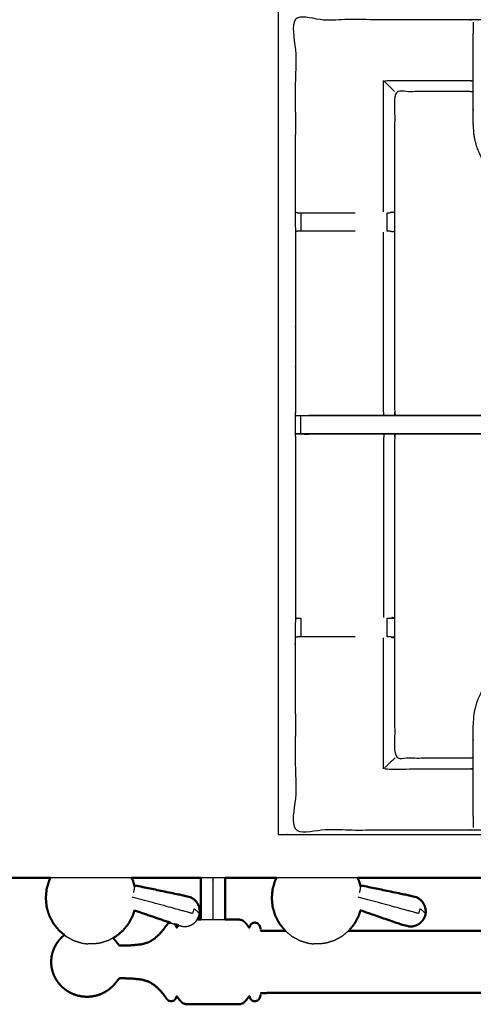
# Model space of a CAD drawing. Units: millimetres. Extents: x -3 to 195, y 0 to 189.
# Drawn here: x 56 to 71, y 123 to 157 of the extents above; entities that cross this region are included whole.
import ezdxf

# ---------------------------------------------------------------- set-up
doc = ezdxf.new("R2010")
doc.units = ezdxf.units.MM
doc.header["$MEASUREMENT"] = 0
doc.layers.add('PROIEZIONI 2D$Visible$Curves', color=7, linetype='Continuous', true_color=0x000000)
doc.layers.add('PROIEZIONI 2D$Visible$SceneSilhouetteCurves', color=7, linetype='Continuous', lineweight=50, true_color=0x000000)

msp = doc.modelspace()

# ---------------------------------------------------------------- linework, layer by layer
at = {"layer": 'PROIEZIONI 2D$Visible$Curves', "color": 18, "true_color": 0x000000}
for points, knots in [([(67.338, 187.22), (83.624, 187.22), (99.91, 187.22), (99.953, 187.213), (99.997, 187.207), (100.028, 187.188), (100.06, 187.17), (100.078, 187.138), (100.097, 187.107), (100.103, 187.063), (100.11, 187.02), (100.11, 157.258), (100.11, 127.497), (100.103, 127.453), (100.097, 127.409), (100.078, 127.378), (100.06, 127.347), (100.028, 127.328), (99.997, 127.309), (99.953, 127.303), (99.91, 127.297), (96.143, 127.297), (92.376, 127.297)], [16, 16, 16, 17, 17, 18, 18, 19, 19, 20, 20, 21, 21, 22, 22, 23, 23, 24, 24, 25, 25, 26, 26, 26.231289, 26.231289, 26.231289]), ([(6.824, 127.297), (3.512, 127.297), (0.2, 127.297), (0.156, 127.303), (0.113, 127.309), (0.081, 127.328), (0.05, 127.347), (0.031, 127.378), (0.013, 127.409), (0.006, 127.453), (0, 127.497), (0, 157.258), (0, 187.02), (0.006, 187.063), (0.013, 187.107), (0.031, 187.138), (0.05, 187.17), (0.081, 187.188), (0.113, 187.207), (0.156, 187.213), (0.2, 187.22), (16.931, 187.22), (33.663, 187.22), (35.468, 187.22), (37.273, 187.22), (50.079, 187.22), (62.886, 187.22), (65.112, 187.22), (67.338, 187.22)], [30.802045, 30.802045, 30.802045, 31, 31, 32, 32, 33, 33, 34, 34, 35, 35, 36, 36, 37, 37, 38, 38, 39, 39, 40, 40, 41, 41, 42, 42, 43, 43, 44, 44, 44]), ([(56.824, 127.297), (56.802, 127.254), (56.779, 127.212), (56.735, 127.062), (56.69, 126.913), (56.675, 126.758), (56.66, 126.602), (56.675, 126.447), (56.69, 126.292), (56.735, 126.142), (56.779, 125.993), (56.851, 125.855), (56.924, 125.718), (57.021, 125.597), (57.118, 125.476), (57.209, 125.4), (57.301, 125.323)], [4.690519, 4.690519, 4.690519, 5, 5, 6, 6, 7, 7, 8, 8, 9, 9, 10, 10, 11, 11, 11.772937, 11.772937, 11.772937]), ([(59.621, 127.297), (59.643, 127.254), (59.665, 127.212), (59.7, 127.096), (59.734, 126.981)], [4.690519, 4.690519, 4.690519, 5, 5, 5.77184, 5.77184, 5.77184]), ([(62.008, 127.297), (62.008, 127.266), (62.008, 127.235), (62.008, 126.84), (62.008, 126.445), (62.008, 126.22), (62.008, 125.995), (62.008, 125.926), (62.008, 125.857)], [-11.082131, -11.082131, -11.082131, -11, -11, -10, -10, -9, -9, -8.365473, -8.365473, -8.365473]), ([(62.856, 127.297), (62.856, 127.266), (62.856, 127.235), (62.856, 126.84), (62.856, 126.445), (62.856, 126.22), (62.856, 125.995), (62.856, 125.926), (62.856, 125.857)], [-11.082495, -11.082495, -11.082495, -11, -11, -10, -10, -9, -9, -8.365473, -8.365473, -8.365473]), ([(64.626, 127.297), (63.756, 127.297), (62.886, 127.297), (62.871, 127.297), (62.856, 127.297)], [27.6090493, 27.6090493, 27.6090493, 28, 28, 28.0011362, 28.0011362, 28.0011362]), ([(64.626, 127.297), (64.603, 127.254), (64.581, 127.212), (64.537, 127.062), (64.492, 126.913), (64.477, 126.758), (64.462, 126.602), (64.477, 126.447), (64.492, 126.292), (64.537, 126.142), (64.581, 125.993), (64.653, 125.855), (64.725, 125.718), (64.823, 125.597), (64.92, 125.476), (64.926, 125.471), (64.933, 125.465)], [4.690519, 4.690519, 4.690519, 5, 5, 6, 6, 7, 7, 8, 8, 9, 9, 10, 10, 11, 11, 11.055372, 11.055372, 11.055372]), ([(67.423, 127.297), (67.445, 127.254), (67.467, 127.212), (67.502, 127.096), (67.536, 126.981)], [4.690519, 4.690519, 4.690519, 5, 5, 5.77184, 5.77184, 5.77184]), ([(61.976, 126.105), (61.974, 126.156), (61.972, 126.207), (61.96, 126.258), (61.948, 126.309), (61.926, 126.357), (61.904, 126.404), (61.874, 126.447), (61.843, 126.489), (61.804, 126.525), (61.766, 126.561), (61.721, 126.589), (61.676, 126.617), (61.519, 126.658), (61.361, 126.699), (60.555, 126.866), (59.748, 127.032)], [-3, -3, -3, -2, -2, -1, -1, 0, 0, 1, 1, 2, 2, 3, 3, 4, 4, 5, 5, 5]), ([(69.778, 126.105), (69.776, 126.156), (69.774, 126.207), (69.762, 126.258), (69.75, 126.309), (69.728, 126.357), (69.706, 126.404), (69.675, 126.447), (69.645, 126.489), (69.606, 126.525), (69.567, 126.561), (69.523, 126.589), (69.478, 126.617), (69.32, 126.658), (69.163, 126.699), (68.357, 126.866), (67.55, 127.032)], [-3, -3, -3, -2, -2, -1, -1, 0, 0, 1, 1, 2, 2, 3, 3, 4, 4, 5, 5, 5]), ([(59.719, 126.172), (59.692, 126.082), (59.665, 125.993), (59.593, 125.855), (59.521, 125.718), (59.424, 125.597), (59.327, 125.476), (59.208, 125.377), (59.09, 125.278), (59.035, 125.248), (58.981, 125.219)], [8.401054, 8.401054, 8.401054, 9, 9, 10, 10, 11, 11, 12, 12, 12.40567, 12.40567, 12.40567]), ([(67.521, 126.172), (67.494, 126.082), (67.467, 125.993), (67.395, 125.855), (67.323, 125.718), (67.226, 125.597), (67.129, 125.476), (67.122, 125.471), (67.115, 125.465)], [8.401054, 8.401054, 8.401054, 9, 9, 10, 10, 11, 11, 11.055919, 11.055919, 11.055919]), ([(67.521, 126.172), (68.206, 125.937), (68.891, 125.703), (69.047, 125.659), (69.204, 125.614), (69.257, 125.615), (69.309, 125.616), (69.361, 125.628), (69.412, 125.639), (69.461, 125.66), (69.509, 125.681), (69.552, 125.711), (69.595, 125.741), (69.631, 125.779), (69.667, 125.816), (69.695, 125.859), (69.722, 125.902)], [-1.879349, -1.879349, -1.879349, -1, -1, 0, 0, 1, 1, 2, 2, 3, 3, 4, 4, 5, 5, 6, 6, 6]), ([(61.891, 125.857), (61.917, 125.857), (61.942, 125.857), (61.975, 125.857), (62.008, 125.857)], [-0.2656157, -0.2656157, -0.2656157, 0, 0, 0.2866049, 0.2866049, 0.2866049]), ([(61.96, 126.001), (61.95, 125.974), (61.94, 125.948), (61.938, 125.942), (61.936, 125.937), (61.928, 125.919), (61.92, 125.902)], [2, 2, 2, 3, 3, 4, 4, 5, 5, 5]), ([(61.976, 126.105), (61.974, 126.087), (61.972, 126.068), (61.971, 126.064), (61.971, 126.06)], [0, 0, 0, 1, 1, 2, 2, 2]), ([(62.857, 125.857), (62.89, 125.857), (62.923, 125.857), (63.018, 125.857), (63.112, 125.857), (63.187, 125.857), (63.262, 125.857), (63.321, 125.854), (63.38, 125.851), (63.431, 125.832), (63.481, 125.812), (63.527, 125.767), (63.573, 125.722), (63.608, 125.676), (63.642, 125.63), (63.658, 125.607), (63.675, 125.584), (63.68, 125.58), (63.685, 125.576), (63.689, 125.582), (63.693, 125.587), (63.699, 125.604), (63.706, 125.62), (63.719, 125.65), (63.732, 125.679), (63.76, 125.706), (63.788, 125.733), (63.835, 125.743), (63.881, 125.753), (63.928, 125.74), (63.974, 125.728), (64.004, 125.695), (64.034, 125.662), (64.05, 125.623), (64.065, 125.585), (64.072, 125.556), (64.079, 125.526)], [3.715958, 3.715958, 3.715958, 4, 4, 5, 5, 6, 6, 7, 7, 8, 8, 9, 9, 10, 10, 11, 11, 12, 12, 13, 13, 14, 14, 15, 15, 16, 16, 17, 17, 18, 18, 19, 19, 20, 20, 21, 21, 21]), ([(69.762, 126.001), (69.752, 125.974), (69.742, 125.948), (69.74, 125.942), (69.738, 125.937), (69.73, 125.919), (69.722, 125.902)], [2, 2, 2, 3, 3, 4, 4, 5, 5, 5]), ([(69.778, 126.105), (69.776, 126.087), (69.774, 126.068), (69.773, 126.064), (69.773, 126.06)], [0, 0, 0, 1, 1, 2, 2, 2]), ([(58.98, 125.218), (59.02, 125.175), (59.06, 125.131), (59.098, 125.084), (59.136, 125.036), (59.156, 125.01), (59.176, 124.983), (59.186, 124.973), (59.197, 124.962), (59.216, 124.959), (59.236, 124.956), (59.303, 124.957), (59.37, 124.958), (59.51, 124.963), (59.651, 124.968), (59.811, 124.985), (59.971, 125.002), (60.096, 125.039), (60.22, 125.076), (60.318, 125.137), (60.416, 125.198), (60.506, 125.281), (60.596, 125.365), (60.668, 125.448), (60.739, 125.532), (60.781, 125.594), (60.823, 125.655), (60.857, 125.692), (60.89, 125.728), (60.926, 125.738), (60.962, 125.747)], [-27.768202, -27.768202, -27.768202, -27, -27, -26, -26, -25, -25, -24, -24, -23, -23, -22, -22, -21, -21, -20, -20, -19, -19, -18, -18, -17, -17, -16, -16, -15, -15, -14, -14, -13.238298, -13.238298, -13.238298]), ([(61.115, 125.696), (61.124, 125.687), (61.132, 125.679), (61.146, 125.65), (61.159, 125.62), (61.166, 125.604), (61.173, 125.587), (61.178, 125.584), (61.183, 125.58), (61.191, 125.589), (61.199, 125.597), (61.217, 125.622), (61.235, 125.647), (61.239, 125.653), (61.244, 125.66)], [-11.309817, -11.309817, -11.309817, -11, -11, -10, -10, -9, -9, -8, -8, -7, -7, -6, -6, -5.85782, -5.85782, -5.85782]), ([(64.933, 125.465), (64.683, 125.465), (64.432, 125.465), (64.261, 125.466), (64.09, 125.467), (64.089, 125.47), (64.088, 125.473)], [5.787628, 5.787628, 5.787628, 6, 6, 7, 7, 8, 8, 8]), ([(72.653, 125.465), (72.418, 125.465), (72.183, 125.465), (69.649, 125.465), (67.116, 125.465)], [3.9694588, 3.9694588, 3.9694588, 4, 4, 4.9402083, 4.9402083, 4.9402083]), ([(56.891, 124.716), (56.916, 124.786), (56.941, 124.855), (56.977, 124.925), (57.012, 124.995), (57.057, 125.061), (57.102, 125.126), (57.156, 125.185), (57.209, 125.245), (57.255, 125.284), (57.301, 125.323)], [-44, -44, -44, -43, -43, -42, -42, -41, -41, -40, -40, -39.243175, -39.243175, -39.243175]), ([(56.861, 124.584), (56.852, 124.489), (56.842, 124.393), (56.852, 124.298), (56.861, 124.202)], [0, 0, 0, 1, 1, 2, 2, 2]), ([(56.861, 124.584), (56.863, 124.597), (56.865, 124.609), (56.878, 124.661), (56.891, 124.713), (56.891, 124.715), (56.891, 124.716)], [0, 0, 0, 1, 1, 2, 2, 3, 3, 3]), ([(56.891, 124.07), (56.891, 124.072), (56.891, 124.073), (56.878, 124.125), (56.865, 124.177), (56.863, 124.19), (56.861, 124.202)], [1, 1, 1, 2, 2, 3, 3, 4, 4, 4]), ([(56.891, 124.07), (56.916, 124.001), (56.941, 123.931), (56.977, 123.861), (57.012, 123.791), (57.057, 123.726), (57.102, 123.66), (57.156, 123.601), (57.209, 123.542), (57.27, 123.49), (57.33, 123.438), (57.398, 123.394), (57.465, 123.35), (57.537, 123.316), (57.61, 123.281), (57.686, 123.255), (57.763, 123.23), (57.842, 123.215), (57.921, 123.199), (58.002, 123.194), (58.082, 123.189), (58.163, 123.194), (58.244, 123.199), (58.323, 123.215), (58.402, 123.23), (58.479, 123.255), (58.555, 123.281), (58.628, 123.316), (58.7, 123.35), (58.767, 123.394), (58.835, 123.438), (58.895, 123.49), (58.956, 123.542), (59.008, 123.599), (59.06, 123.655), (59.098, 123.703), (59.136, 123.75), (59.156, 123.777), (59.176, 123.803), (59.186, 123.814), (59.197, 123.824), (59.216, 123.827), (59.236, 123.831), (59.303, 123.83), (59.37, 123.828), (59.51, 123.823), (59.651, 123.818), (59.811, 123.801), (59.971, 123.785), (60.096, 123.748), (60.22, 123.711), (60.318, 123.65), (60.416, 123.589), (60.506, 123.505), (60.596, 123.422), (60.668, 123.338), (60.739, 123.255), (60.781, 123.193), (60.823, 123.131), (60.857, 123.095), (60.89, 123.058), (60.937, 123.046), (60.984, 123.034), (61.03, 123.043), (61.076, 123.053), (61.104, 123.08), (61.132, 123.108), (61.146, 123.137), (61.159, 123.166), (61.166, 123.183), (61.173, 123.199), (61.178, 123.203), (61.183, 123.206), (61.191, 123.198), (61.199, 123.19), (61.217, 123.165), (61.235, 123.139), (61.267, 123.096), (61.3, 123.052), (61.343, 123.011), (61.386, 122.97), (61.435, 122.953), (61.485, 122.935), (61.544, 122.932), (61.603, 122.93), (61.678, 122.93), (61.752, 122.93), (61.847, 122.93), (61.942, 122.93), (62.058, 122.93), (62.175, 122.93), (62.304, 122.93), (62.432, 122.93), (62.561, 122.93), (62.69, 122.93), (62.806, 122.93), (62.923, 122.93), (63.018, 122.93), (63.112, 122.93), (63.187, 122.93), (63.262, 122.93), (63.321, 122.933), (63.38, 122.935), (63.431, 122.955), (63.481, 122.974), (63.527, 123.019), (63.573, 123.064), (63.608, 123.11), (63.642, 123.157), (63.658, 123.179), (63.675, 123.202), (63.68, 123.206), (63.685, 123.21), (63.689, 123.205), (63.693, 123.2), (63.699, 123.183), (63.706, 123.166), (63.719, 123.137), (63.732, 123.108), (63.76, 123.08), (63.788, 123.053), (63.835, 123.043), (63.881, 123.034), (63.928, 123.046), (63.974, 123.058), (64.004, 123.092), (64.034, 123.125), (64.05, 123.163), (64.065, 123.202), (64.072, 123.231), (64.079, 123.26)], [-44, -44, -44, -43, -43, -42, -42, -41, -41, -40, -40, -39, -39, -38, -38, -37, -37, -36, -36, -35, -35, -34, -34, -33, -33, -32, -32, -31, -31, -30, -30, -29, -29, -28, -28, -27, -27, -26, -26, -25, -25, -24, -24, -23, -23, -22, -22, -21, -21, -20, -20, -19, -19, -18, -18, -17, -17, -16, -16, -15, -15, -14, -14, -13, -13, -12, -12, -11, -11, -10, -10, -9, -9, -8, -8, -7, -7, -6, -6, -5, -5, -4, -4, -3, -3, -2, -2, -1, -1, 0, 0, 1, 1, 2, 2, 3, 3, 4, 4, 5, 5, 6, 6, 7, 7, 8, 8, 9, 9, 10, 10, 11, 11, 12, 12, 13, 13, 14, 14, 15, 15, 16, 16, 17, 17, 18, 18, 19, 19, 20, 20, 21, 21, 21]), ([(90.297, 123.313), (90.296, 123.316), (90.294, 123.319), (90.123, 123.32), (89.953, 123.321), (88.772, 123.321), (87.591, 123.321), (79.887, 123.321), (72.183, 123.321), (69.488, 123.321), (66.793, 123.321), (65.613, 123.321), (64.432, 123.321), (64.261, 123.32), (64.09, 123.319), (64.089, 123.316), (64.088, 123.313)], [0, 0, 0, 1, 1, 2, 2, 3, 3, 4, 4, 5, 5, 6, 6, 7, 7, 8, 8, 8])]:
    msp.add_open_spline(points, degree=2, knots=knots, dxfattribs=at)
at = {"layer": 'PROIEZIONI 2D$Visible$Curves', "color": 18, "lineweight": -3, "true_color": 0x000000}
for points, knots in [([(64.688, 128.797), (66.013, 128.797), (67.338, 128.797), (82.974, 128.797), (98.61, 128.797), (98.61, 157.037), (98.61, 185.277), (82.974, 185.277), (67.338, 185.277)], [3.404904, 3.404904, 3.404904, 4, 4, 5, 5, 6, 6, 7, 7, 7]), ([(98.228, 128.948), (95.212, 128.953), (92.197, 128.958), (92.133, 128.956), (92.069, 128.953), (91.755, 128.953), (91.441, 128.953), (91.378, 128.956), (91.314, 128.958), (86.749, 128.958), (82.183, 128.958), (82.12, 128.956), (82.057, 128.953), (81.901, 128.944), (81.745, 128.936), (81.589, 128.944), (81.433, 128.953), (81.37, 128.956), (81.307, 128.958), (76.742, 128.958), (72.177, 128.958), (72.113, 128.956), (72.049, 128.953), (71.735, 128.953), (71.421, 128.953), (71.357, 128.956), (71.293, 128.958), (68.285, 128.953), (65.277, 128.948), (65.275, 132.271), (65.274, 135.595), (65.275, 135.935), (65.276, 136.276), (65.277, 139.387), (65.277, 142.497), (65.275, 142.562), (65.273, 142.627), (65.273, 142.941), (65.273, 143.255), (65.275, 143.322), (65.277, 143.388), (65.277, 146.494), (65.276, 149.601), (65.275, 149.942), (65.274, 150.282), (65.275, 153.606), (65.277, 156.929), (68.285, 156.924), (71.293, 156.919), (71.357, 156.921), (71.421, 156.924), (71.735, 156.924), (72.049, 156.924), (72.113, 156.921), (72.177, 156.919), (76.742, 156.919), (81.307, 156.919), (81.37, 156.921), (81.433, 156.924), (81.589, 156.933), (81.745, 156.941), (81.901, 156.933), (82.057, 156.924), (82.12, 156.921), (82.183, 156.919), (86.749, 156.919), (91.314, 156.919), (91.378, 156.921), (91.441, 156.924), (91.755, 156.924), (92.069, 156.924), (92.133, 156.921), (92.197, 156.919), (95.212, 156.924), (98.228, 156.929), (98.229, 153.606), (98.231, 150.282), (98.229, 149.942), (98.228, 149.601), (98.228, 146.494), (98.228, 143.388), (98.23, 143.323), (98.231, 143.258), (98.231, 142.944), (98.231, 142.63), (98.23, 142.564), (98.228, 142.497), (98.228, 139.387), (98.228, 136.276), (98.229, 135.935), (98.231, 135.595), (98.229, 132.271), (98.228, 128.948)], [-22, -22, -22, -21, -21, -20, -20, -19, -19, -18, -18, -17, -17, -16, -16, -15, -15, -14, -14, -13, -13, -12, -12, -11, -11, -10, -10, -9, -9, -8, -8, -7, -7, -6, -6, -5, -5, -4, -4, -3, -3, -2, -2, -1, -1, 0, 0, 1, 1, 2, 2, 3, 3, 4, 4, 5, 5, 6, 6, 7, 7, 8, 8, 9, 9, 10, 10, 11, 11, 12, 12, 13, 13, 14, 14, 15, 15, 16, 16, 17, 17, 18, 18, 19, 19, 20, 20, 21, 21, 22, 22, 23, 23, 24, 24, 24]), ([(71.42, 156.839), (71.417, 156.675), (71.414, 156.511), (71.414, 156.482), (71.414, 156.453)], [641.2061728, 641.2061728, 641.2061728, 642, 642, 642.0757733, 642.0757733, 642.0757733]), ([(78.59, 145.47), (78.571, 145.487), (78.553, 145.503), (75.293, 148.613), (72.034, 151.722), (71.959, 151.809), (71.884, 151.896), (71.794, 152.029), (71.704, 152.161), (71.628, 152.329), (71.551, 152.497), (71.526, 152.592), (71.501, 152.687), (71.476, 152.782), (71.451, 152.878), (71.44, 153.046), (71.429, 153.214), (71.421, 153.326), (71.414, 153.438), (71.414, 153.948), (71.414, 154.458), (71.414, 154.612), (71.414, 154.766), (71.414, 155.01), (71.414, 155.254), (71.414, 155.498), (71.414, 155.742), (71.414, 156.097), (71.414, 156.453)], [621.71687, 621.71687, 621.71687, 622, 622, 623, 623, 624, 624, 625, 625, 626, 626, 627, 627, 628, 628, 629, 629, 630, 630, 631, 631, 632, 632, 633, 633, 634, 634, 635, 635, 635]), ([(68.704, 154.442), (68.7, 154.445), (68.697, 154.448), (68.651, 154.495), (68.605, 154.541), (68.464, 154.681), (68.323, 154.822), (69.808, 154.822), (71.293, 154.822), (71.354, 154.815), (71.414, 154.808)], [0, 0, 0, 1, 1, 2, 2, 3, 3, 4, 4, 5, 5, 5]), ([(71.414, 154.426), (71.354, 154.434), (71.293, 154.442), (69.999, 154.442), (68.704, 154.442), (68.704, 152.367), (68.704, 150.293), (68.704, 149.942), (68.704, 149.59), (68.704, 146.489), (68.704, 143.388), (68.713, 143.328), (68.722, 143.268)], [-3, -3, -3, -2, -2, -1, -1, 0, 0, 1, 1, 2, 2, 3, 3, 3]), ([(65.277, 150.282), (65.316, 150.272), (65.354, 150.262), (65.371, 150.262), (65.388, 150.262), (65.427, 150.262), (65.467, 150.262), (65.516, 150.262), (65.566, 150.262), (65.623, 150.262), (65.681, 150.262), (66.51, 150.262), (67.338, 150.262)], [4.039173, 4.039173, 4.039173, 5, 5, 6, 6, 7, 7, 8, 8, 9, 9, 9.961932, 9.961932, 9.961932]), ([(68.442, 150.262), (68.478, 150.262), (68.514, 150.262), (68.53, 150.262), (68.546, 150.262), (68.546, 150.262), (68.546, 150.263)], [14.002195, 14.002195, 14.002195, 15, 15, 16, 16, 16.006363, 16.006363, 16.006363]), ([(68.604, 150.289), (68.65, 150.282), (68.696, 150.274), (68.621, 150.268), (68.546, 150.262)], [0, 0, 0, 1, 1, 2, 2, 2]), ([(67.338, 149.621), (66.509, 149.621), (65.681, 149.621), (65.623, 149.621), (65.566, 149.621), (65.516, 149.621), (65.467, 149.621), (65.427, 149.621), (65.388, 149.621), (65.37, 149.621), (65.352, 149.621), (65.314, 149.611), (65.276, 149.601), (65.277, 149.601), (65.277, 149.601)], [11.03797, 11.03797, 11.03797, 12, 12, 13, 13, 14, 14, 15, 15, 16, 16, 17, 17, 17.000735, 17.000735, 17.000735]), ([(68.339, 143.268), (68.331, 143.328), (68.323, 143.388), (68.323, 146.491), (68.323, 149.594)], [0, 0, 0, 1, 1, 2, 2, 2]), ([(68.543, 149.621), (68.528, 149.621), (68.513, 149.621), (68.477, 149.621), (68.441, 149.621), (68.441, 149.621), (68.44, 149.621)], [5.007461, 5.007461, 5.007461, 6, 6, 7, 7, 7.001859, 7.001859, 7.001859]), ([(68.544, 149.621), (68.62, 149.615), (68.696, 149.609), (68.65, 149.601), (68.604, 149.594)], [0, 0, 0, 1, 1, 2, 2, 2]), ([(65.277, 143.255), (65.316, 143.256), (65.356, 143.256), (65.372, 143.256), (65.388, 143.256), (65.428, 143.256), (65.467, 143.256)], [10.045205, 10.045205, 10.045205, 11, 11, 12, 12, 12.996624, 12.996624, 12.996624]), ([(72.322, 143.256), (72.322, 142.941), (72.322, 142.626), (72.268, 142.626), (72.215, 142.626), (72.152, 142.626), (72.088, 142.626), (71.043, 142.626), (69.997, 142.626), (69.188, 142.626), (68.38, 142.626), (67.892, 142.626), (67.404, 142.626), (66.542, 142.626), (65.681, 142.626), (65.624, 142.626), (65.566, 142.626), (65.517, 142.626), (65.468, 142.626), (65.468, 142.941), (65.467, 143.256), (65.517, 143.256), (65.566, 143.256), (65.624, 143.256), (65.681, 143.256), (66.542, 143.256), (67.404, 143.256), (67.892, 143.256), (68.38, 143.256), (69.188, 143.256), (69.997, 143.256), (71.043, 143.256), (72.088, 143.256), (72.152, 143.256), (72.215, 143.256), (72.268, 143.256), (72.322, 143.256), (72.358, 143.256), (72.394, 143.256), (72.41, 143.256), (72.425, 143.256)], [0, 0, 0, 1, 1, 2, 2, 3, 3, 4, 4, 5, 5, 6, 6, 7, 7, 8, 8, 9, 9, 10, 10, 11, 11, 12, 12, 13, 13, 14, 14, 15, 15, 16, 16, 17, 17, 18, 18, 19, 19, 20, 20, 20]), ([(65.743, 143.268), (66.573, 143.268), (67.404, 143.268), (67.892, 143.268), (68.38, 143.268), (68.55, 143.268), (68.72, 143.268)], [14.000296, 14.000296, 14.000296, 15, 15, 16, 16, 16.210495, 16.210495, 16.210495]), ([(68.721, 143.268), (69.359, 143.268), (69.997, 143.268), (71.1, 143.268), (72.203, 143.268), (72.314, 143.262), (72.425, 143.256), (72.425, 142.941), (72.425, 142.626), (72.41, 142.626), (72.394, 142.626), (72.359, 142.626), (72.324, 142.626)], [16.211153, 16.211153, 16.211153, 17, 17, 18, 18, 19, 19, 20, 20, 21, 21, 21.964144, 21.964144, 21.964144]), ([(65.277, 142.627), (65.481, 142.622), (65.684, 142.618), (65.714, 142.618), (65.743, 142.618)], [31.00827, 31.00827, 31.00827, 32, 32, 32.033941, 32.033941, 32.033941]), ([(68.72, 142.618), (68.55, 142.618), (68.38, 142.618), (67.892, 142.618), (67.404, 142.618), (66.573, 142.618), (65.743, 142.618), (65.605, 142.622), (65.468, 142.626), (65.428, 142.626), (65.388, 142.626), (65.372, 142.626), (65.356, 142.626), (65.316, 142.627), (65.277, 142.627)], [24.789266, 24.789266, 24.789266, 25, 25, 26, 26, 27, 27, 28, 28, 29, 29, 30, 30, 30.955184, 30.955184, 30.955184]), ([(68.339, 142.618), (68.331, 142.557), (68.323, 142.497), (68.323, 139.39), (68.323, 136.283)], [0, 0, 0, 1, 1, 2, 2, 2]), ([(68.722, 142.618), (68.713, 142.557), (68.704, 142.497), (68.704, 139.392), (68.704, 136.286), (68.704, 135.935), (68.704, 135.584), (68.704, 133.51), (68.704, 131.435), (69.999, 131.435), (71.293, 131.435), (71.354, 131.443), (71.414, 131.451)], [38, 38, 38, 39, 39, 40, 40, 41, 41, 42, 42, 43, 43, 44, 44, 44]), ([(68.721, 142.626), (68.947, 142.627), (69.172, 142.629), (69.325, 142.627), (69.479, 142.626), (69.479, 142.626), (69.479, 142.626)], [307, 307, 307, 308, 308, 309, 309, 309.000391, 309.000391, 309.000391]), ([(72.203, 142.618), (72.203, 142.618), (72.203, 142.618), (71.1, 142.618), (69.997, 142.618), (69.359, 142.618), (68.721, 142.618)], [22.995953, 22.995953, 22.995953, 23, 23, 24, 24, 24.789021, 24.789021, 24.789021]), ([(71.414, 129.424), (71.414, 129.78), (71.414, 130.135), (71.414, 130.379), (71.414, 130.623), (71.414, 130.867), (71.414, 131.111), (71.414, 131.265), (71.414, 131.419), (71.414, 131.929), (71.414, 132.439), (71.421, 132.551), (71.429, 132.663), (71.44, 132.831), (71.451, 132.999), (71.476, 133.094), (71.501, 133.19), (71.526, 133.285), (71.551, 133.38), (71.628, 133.548), (71.704, 133.715), (71.794, 133.848), (71.884, 133.981), (71.959, 134.068), (72.034, 134.155), (75.293, 137.264), (78.553, 140.373), (78.572, 140.391), (78.59, 140.408)], [57, 57, 57, 58, 58, 59, 59, 60, 60, 61, 61, 62, 62, 63, 63, 64, 64, 65, 65, 66, 66, 67, 67, 68, 68, 69, 69, 70, 70, 70.287112, 70.287112, 70.287112]), ([(65.276, 136.276), (65.314, 136.266), (65.352, 136.256), (65.37, 136.256), (65.388, 136.256), (65.427, 136.256), (65.466, 136.256)], [14, 14, 14, 15, 15, 16, 16, 16.996988, 16.996988, 16.996988]), ([(68.44, 136.256), (68.44, 136.256), (68.441, 136.256), (68.477, 136.256), (68.513, 136.256), (68.528, 136.256), (68.544, 136.256)], [5.997286, 5.997286, 5.997286, 6, 6, 7, 7, 7.995202, 7.995202, 7.995202]), ([(68.544, 136.256), (68.62, 136.262), (68.696, 136.268), (68.65, 136.276), (68.604, 136.283)], [0, 0, 0, 1, 1, 2, 2, 2]), ([(67.338, 135.615), (66.51, 135.615), (65.681, 135.615), (65.623, 135.615), (65.566, 135.615), (65.516, 135.615), (65.467, 135.615), (65.427, 135.615), (65.388, 135.615), (65.371, 135.615), (65.354, 135.615), (65.316, 135.605), (65.277, 135.595)], [6.038073, 6.038073, 6.038073, 7, 7, 8, 8, 9, 9, 10, 10, 11, 11, 11.963849, 11.963849, 11.963849]), ([(68.546, 135.615), (68.53, 135.615), (68.514, 135.615), (68.478, 135.615), (68.442, 135.615)], [0, 0, 0, 1, 1, 1.998424, 1.998424, 1.998424]), ([(68.604, 135.588), (68.65, 135.595), (68.696, 135.603), (68.621, 135.609), (68.546, 135.615)], [0, 0, 0, 1, 1, 2, 2, 2]), ([(68.704, 131.435), (68.7, 131.423), (68.697, 131.41), (68.651, 131.373), (68.605, 131.336), (68.464, 131.195), (68.323, 131.055), (69.808, 131.055), (71.293, 131.055), (71.354, 131.062), (71.414, 131.069)], [0, 0, 0, 1, 1, 2, 2, 3, 3, 4, 4, 5, 5, 5]), ([(71.414, 129.424), (71.414, 129.395), (71.414, 129.366), (71.417, 129.202), (71.42, 129.038)], [49.9249373, 49.9249373, 49.9249373, 50, 50, 50.7938259, 50.7938259, 50.7938259]), ([(62.432, 127.297), (62.432, 127.273), (62.432, 127.248), (62.432, 126.862), (62.432, 126.475), (62.432, 126.264), (62.432, 126.053), (62.432, 125.962), (62.432, 125.871), (62.432, 125.864), (62.432, 125.857)], [6.934557, 6.934557, 6.934557, 7, 7, 8, 8, 9, 9, 10, 10, 10.104121, 10.104121, 10.104121]), ([(67.423, 127.297), (67.38, 127.297), (67.338, 127.297), (65.982, 127.297), (64.626, 127.297)], [26.9974075, 26.9974075, 26.9974075, 27, 27, 27.6090493, 27.6090493, 27.6090493]), ([(61.976, 126.105), (61.975, 126.102), (61.974, 126.098), (61.971, 126.145), (61.968, 126.192), (61.962, 126.171), (61.956, 126.15), (61.948, 126.118), (61.939, 126.087), (61.92, 126.11), (61.9, 126.134), (61.872, 126.157), (61.843, 126.181), (61.807, 126.204), (61.771, 126.227), (61.749, 126.146), (61.727, 126.064), (61.682, 126.076), (61.637, 126.089), (61.588, 126.102), (61.539, 126.115), (61.382, 126.158), (61.225, 126.201), (60.432, 126.418), (59.639, 126.634)], [12, 12, 12, 13, 13, 14, 14, 15, 15, 16, 16, 17, 17, 18, 18, 19, 19, 20, 20, 21, 21, 22, 22, 23, 23, 24, 24, 24]), ([(69.778, 126.105), (69.777, 126.102), (69.776, 126.098), (69.773, 126.145), (69.77, 126.192), (69.764, 126.171), (69.758, 126.15), (69.75, 126.118), (69.741, 126.087), (69.722, 126.11), (69.702, 126.134), (69.674, 126.157), (69.645, 126.181), (69.609, 126.204), (69.573, 126.227), (69.551, 126.146), (69.529, 126.064), (69.484, 126.076), (69.439, 126.089), (69.39, 126.102), (69.341, 126.115), (69.184, 126.158), (69.027, 126.201), (68.234, 126.418), (67.441, 126.634)], [12, 12, 12, 13, 13, 14, 14, 15, 15, 16, 16, 17, 17, 18, 18, 19, 19, 20, 20, 21, 21, 22, 22, 23, 23, 24, 24, 24]), ([(61.244, 125.659), (61.323, 125.637), (61.402, 125.614), (61.455, 125.615), (61.508, 125.616), (61.559, 125.628), (61.611, 125.639), (61.659, 125.66), (61.707, 125.681), (61.75, 125.711), (61.793, 125.741), (61.829, 125.779), (61.865, 125.816), (61.878, 125.837), (61.891, 125.857)], [-0.506045, -0.506045, -0.506045, 0, 0, 1, 1, 2, 2, 3, 3, 4, 4, 5, 5, 5.474402, 5.474402, 5.474402]), ([(62.008, 125.857), (62.092, 125.857), (62.175, 125.857), (62.304, 125.857), (62.432, 125.857), (62.561, 125.857), (62.69, 125.857), (62.773, 125.857), (62.857, 125.857)], [0.286605, 0.286605, 0.286605, 1, 1, 2, 2, 3, 3, 3.715958, 3.715958, 3.715958]), ([(60.961, 125.747), (61.025, 125.725), (61.089, 125.703), (61.102, 125.7), (61.115, 125.696)], [-1.0820135, -1.0820135, -1.0820135, -1, -1, -0.9178002, -0.9178002, -0.9178002]), ([(64.933, 125.465), (65.045, 125.372), (65.156, 125.278), (65.291, 125.205), (65.427, 125.131), (65.57, 125.086), (65.713, 125.041), (65.815, 125.028), (65.917, 125.015)], [11.055372, 11.055372, 11.055372, 12, 12, 13, 13, 14, 14, 15, 15, 15]), ([(67.115, 125.465), (67.004, 125.372), (66.892, 125.278), (66.757, 125.205), (66.622, 125.131), (66.479, 125.086), (66.335, 125.041), (66.233, 125.028), (66.131, 125.015)], [11.055919, 11.055919, 11.055919, 12, 12, 13, 13, 14, 14, 15, 15, 15]), ([(57.301, 125.323), (57.328, 125.301), (57.355, 125.278), (57.49, 125.205), (57.625, 125.131), (57.768, 125.086), (57.911, 125.041), (58.013, 125.028), (58.115, 125.015)], [11.772937, 11.772937, 11.772937, 12, 12, 13, 13, 14, 14, 15, 15, 15]), ([(58.981, 125.219), (58.9, 125.175), (58.82, 125.131), (58.677, 125.086), (58.533, 125.041), (58.431, 125.028), (58.329, 125.015)], [12.40567, 12.40567, 12.40567, 13, 13, 14, 14, 15, 15, 15]), ([(58.329, 125.015), (58.325, 125.015), (58.321, 125.015), (58.31, 125.015), (58.298, 125.015), (58.281, 125.015), (58.263, 125.015), (58.243, 125.015), (58.222, 125.015), (58.202, 125.015), (58.181, 125.015), (58.164, 125.015), (58.147, 125.015), (58.135, 125.015), (58.123, 125.015), (58.119, 125.015), (58.115, 125.015)], [6, 6, 6, 7, 7, 8, 8, 9, 9, 10, 10, 11, 11, 12, 12, 13, 13, 14, 14, 14]), ([(66.131, 125.015), (66.127, 125.015), (66.123, 125.015), (66.112, 125.015), (66.1, 125.015), (66.083, 125.015), (66.065, 125.015), (66.045, 125.015), (66.024, 125.015), (66.004, 125.015), (65.983, 125.015), (65.966, 125.015), (65.948, 125.015), (65.937, 125.015), (65.925, 125.015), (65.921, 125.015), (65.917, 125.015)], [6, 6, 6, 7, 7, 8, 8, 9, 9, 10, 10, 11, 11, 12, 12, 13, 13, 14, 14, 14])]:
    msp.add_open_spline(points, degree=2, knots=knots, dxfattribs=at)
for points in [[(64.688, 185.277), (64.688, 157.037), (64.688, 128.797)], [(68.323, 150.289), (68.323, 152.556), (68.323, 154.822)], [(65.467, 150.262), (65.467, 149.942), (65.467, 149.621)], [(68.441, 149.621), (68.441, 149.942), (68.442, 150.262)], [(65.277, 149.601), (65.277, 149.601), (65.277, 149.601)], [(68.72, 143.268), (68.712, 143.328), (68.704, 143.388)], [(68.704, 142.497), (68.712, 142.557), (68.72, 142.618)], [(65.467, 136.256), (65.467, 135.935), (65.467, 135.615)], [(68.442, 135.615), (68.441, 135.935), (68.441, 136.256)], [(68.323, 131.055), (68.323, 133.321), (68.323, 135.588)], [(59.621, 127.297), (58.222, 127.297), (56.824, 127.297)], [(62.856, 127.297), (62.432, 127.297), (62.008, 127.297)], [(59.716, 126.916), (59.699, 126.851), (59.681, 126.787)], [(59.716, 126.916), (59.725, 126.948), (59.734, 126.981)], [(67.518, 126.916), (67.5, 126.851), (67.483, 126.787)], [(67.518, 126.916), (67.527, 126.948), (67.536, 126.981)]]:
    msp.add_open_spline(points, degree=2, dxfattribs=at)
at = {"layer": 'PROIEZIONI 2D$Visible$Curves', "color": 18, "true_color": 0x000000}
for points in [[(56.824, 127.297), (54.321, 127.297), (51.819, 127.297)], [(62.008, 127.297), (60.815, 127.297), (59.621, 127.297)], [(72.346, 127.297), (69.884, 127.297), (67.423, 127.297)], [(59.734, 126.981), (59.737, 126.992), (59.74, 127.002)], [(59.74, 127.002), (59.744, 127.017), (59.748, 127.032)], [(67.536, 126.981), (67.539, 126.992), (67.542, 127.002)], [(67.542, 127.002), (67.546, 127.017), (67.55, 127.032)], [(59.719, 126.172), (60.34, 125.959), (60.961, 125.747)], [(61.891, 125.857), (61.906, 125.879), (61.92, 125.902)], [(61.96, 126.001), (61.965, 126.03), (61.971, 126.06)], [(69.762, 126.001), (69.767, 126.03), (69.773, 126.06)], [(61.115, 125.696), (61.179, 125.678), (61.244, 125.659)]]:
    msp.add_open_spline(points, degree=2, dxfattribs=at)
at = {"layer": 'PROIEZIONI 2D$Visible$SceneSilhouetteCurves', "color": 18, "true_color": 0x000000}
for points, knots in [([(67.338, 187.22), (83.624, 187.22), (99.91, 187.22), (99.953, 187.213), (99.997, 187.207), (100.028, 187.188), (100.06, 187.17), (100.078, 187.138), (100.097, 187.107), (100.103, 187.063), (100.11, 187.02), (100.11, 157.258), (100.11, 127.497), (100.103, 127.453), (100.097, 127.409), (100.078, 127.378), (100.06, 127.347), (100.028, 127.328), (99.997, 127.309), (99.953, 127.303), (99.91, 127.297), (96.143, 127.297), (92.376, 127.297)], [16, 16, 16, 17, 17, 18, 18, 19, 19, 20, 20, 21, 21, 22, 22, 23, 23, 24, 24, 25, 25, 26, 26, 26.231289, 26.231289, 26.231289]), ([(6.824, 127.297), (3.512, 127.297), (0.2, 127.297), (0.156, 127.303), (0.113, 127.309), (0.081, 127.328), (0.05, 127.347), (0.031, 127.378), (0.013, 127.409), (0.006, 127.453), (0, 127.497), (0, 157.258), (0, 187.02), (0.006, 187.063), (0.013, 187.107), (0.031, 187.138), (0.05, 187.17), (0.081, 187.188), (0.113, 187.207), (0.156, 187.213), (0.2, 187.22), (16.931, 187.22), (33.663, 187.22), (35.468, 187.22), (37.273, 187.22), (50.079, 187.22), (62.886, 187.22), (65.112, 187.22), (67.338, 187.22)], [30.802045, 30.802045, 30.802045, 31, 31, 32, 32, 33, 33, 34, 34, 35, 35, 36, 36, 37, 37, 38, 38, 39, 39, 40, 40, 41, 41, 42, 42, 43, 43, 44, 44, 44]), ([(56.824, 127.297), (56.802, 127.254), (56.779, 127.212), (56.735, 127.062), (56.69, 126.913), (56.675, 126.758), (56.66, 126.602), (56.675, 126.447), (56.69, 126.292), (56.735, 126.142), (56.779, 125.993), (56.851, 125.855), (56.924, 125.718), (57.021, 125.597), (57.118, 125.476), (57.209, 125.4), (57.301, 125.323)], [4.690519, 4.690519, 4.690519, 5, 5, 6, 6, 7, 7, 8, 8, 9, 9, 10, 10, 11, 11, 11.772937, 11.772937, 11.772937]), ([(59.621, 127.297), (59.643, 127.254), (59.665, 127.212), (59.7, 127.096), (59.734, 126.981)], [4.690519, 4.690519, 4.690519, 5, 5, 5.77184, 5.77184, 5.77184]), ([(62.008, 127.297), (62.008, 127.266), (62.008, 127.235), (62.008, 126.84), (62.008, 126.445), (62.008, 126.22), (62.008, 125.995), (62.008, 125.926), (62.008, 125.857)], [-11.082131, -11.082131, -11.082131, -11, -11, -10, -10, -9, -9, -8.365473, -8.365473, -8.365473]), ([(62.856, 127.297), (62.856, 127.266), (62.856, 127.235), (62.856, 126.84), (62.856, 126.445), (62.856, 126.22), (62.856, 125.995), (62.856, 125.926), (62.856, 125.857)], [-11.082495, -11.082495, -11.082495, -11, -11, -10, -10, -9, -9, -8.365473, -8.365473, -8.365473]), ([(64.626, 127.297), (63.756, 127.297), (62.886, 127.297), (62.871, 127.297), (62.856, 127.297)], [27.6090493, 27.6090493, 27.6090493, 28, 28, 28.0011362, 28.0011362, 28.0011362]), ([(64.626, 127.297), (64.603, 127.254), (64.581, 127.212), (64.537, 127.062), (64.492, 126.913), (64.477, 126.758), (64.462, 126.602), (64.477, 126.447), (64.492, 126.292), (64.537, 126.142), (64.581, 125.993), (64.653, 125.855), (64.725, 125.718), (64.823, 125.597), (64.92, 125.476), (64.926, 125.471), (64.933, 125.465)], [4.690519, 4.690519, 4.690519, 5, 5, 6, 6, 7, 7, 8, 8, 9, 9, 10, 10, 11, 11, 11.055372, 11.055372, 11.055372]), ([(67.423, 127.297), (67.445, 127.254), (67.467, 127.212), (67.502, 127.096), (67.536, 126.981)], [4.690519, 4.690519, 4.690519, 5, 5, 5.77184, 5.77184, 5.77184]), ([(61.976, 126.105), (61.974, 126.156), (61.972, 126.207), (61.96, 126.258), (61.948, 126.309), (61.926, 126.357), (61.904, 126.404), (61.874, 126.447), (61.843, 126.489), (61.804, 126.525), (61.766, 126.561), (61.721, 126.589), (61.676, 126.617), (61.519, 126.658), (61.361, 126.699), (60.555, 126.866), (59.748, 127.032)], [-3, -3, -3, -2, -2, -1, -1, 0, 0, 1, 1, 2, 2, 3, 3, 4, 4, 5, 5, 5]), ([(69.778, 126.105), (69.776, 126.156), (69.774, 126.207), (69.762, 126.258), (69.75, 126.309), (69.728, 126.357), (69.706, 126.404), (69.675, 126.447), (69.645, 126.489), (69.606, 126.525), (69.567, 126.561), (69.523, 126.589), (69.478, 126.617), (69.32, 126.658), (69.163, 126.699), (68.357, 126.866), (67.55, 127.032)], [-3, -3, -3, -2, -2, -1, -1, 0, 0, 1, 1, 2, 2, 3, 3, 4, 4, 5, 5, 5]), ([(59.719, 126.172), (59.692, 126.082), (59.665, 125.993), (59.593, 125.855), (59.521, 125.718), (59.424, 125.597), (59.327, 125.476), (59.208, 125.377), (59.09, 125.278), (59.035, 125.248), (58.981, 125.219)], [8.401054, 8.401054, 8.401054, 9, 9, 10, 10, 11, 11, 12, 12, 12.40567, 12.40567, 12.40567]), ([(67.521, 126.172), (67.494, 126.082), (67.467, 125.993), (67.395, 125.855), (67.323, 125.718), (67.226, 125.597), (67.129, 125.476), (67.122, 125.471), (67.115, 125.465)], [8.401054, 8.401054, 8.401054, 9, 9, 10, 10, 11, 11, 11.055919, 11.055919, 11.055919]), ([(67.521, 126.172), (68.206, 125.937), (68.891, 125.703), (69.047, 125.659), (69.204, 125.614), (69.257, 125.615), (69.309, 125.616), (69.361, 125.628), (69.412, 125.639), (69.461, 125.66), (69.509, 125.681), (69.552, 125.711), (69.595, 125.741), (69.631, 125.779), (69.667, 125.816), (69.695, 125.859), (69.722, 125.902)], [-1.879349, -1.879349, -1.879349, -1, -1, 0, 0, 1, 1, 2, 2, 3, 3, 4, 4, 5, 5, 6, 6, 6]), ([(61.891, 125.857), (61.917, 125.857), (61.942, 125.857), (61.975, 125.857), (62.008, 125.857)], [-0.2656157, -0.2656157, -0.2656157, 0, 0, 0.2866049, 0.2866049, 0.2866049]), ([(61.96, 126.001), (61.95, 125.974), (61.94, 125.948), (61.938, 125.942), (61.936, 125.937), (61.928, 125.919), (61.92, 125.902)], [2, 2, 2, 3, 3, 4, 4, 5, 5, 5]), ([(61.976, 126.105), (61.974, 126.087), (61.972, 126.068), (61.971, 126.064), (61.971, 126.06)], [0, 0, 0, 1, 1, 2, 2, 2]), ([(62.857, 125.857), (62.89, 125.857), (62.923, 125.857), (63.018, 125.857), (63.112, 125.857), (63.187, 125.857), (63.262, 125.857), (63.321, 125.854), (63.38, 125.851), (63.431, 125.832), (63.481, 125.812), (63.527, 125.767), (63.573, 125.722), (63.608, 125.676), (63.642, 125.63), (63.658, 125.607), (63.675, 125.584), (63.68, 125.58), (63.685, 125.576), (63.689, 125.582), (63.693, 125.587), (63.699, 125.604), (63.706, 125.62), (63.719, 125.65), (63.732, 125.679), (63.76, 125.706), (63.788, 125.733), (63.835, 125.743), (63.881, 125.753), (63.928, 125.74), (63.974, 125.728), (64.004, 125.695), (64.034, 125.662), (64.05, 125.623), (64.065, 125.585), (64.072, 125.556), (64.079, 125.526)], [3.715958, 3.715958, 3.715958, 4, 4, 5, 5, 6, 6, 7, 7, 8, 8, 9, 9, 10, 10, 11, 11, 12, 12, 13, 13, 14, 14, 15, 15, 16, 16, 17, 17, 18, 18, 19, 19, 20, 20, 21, 21, 21]), ([(69.762, 126.001), (69.752, 125.974), (69.742, 125.948), (69.74, 125.942), (69.738, 125.937), (69.73, 125.919), (69.722, 125.902)], [2, 2, 2, 3, 3, 4, 4, 5, 5, 5]), ([(69.778, 126.105), (69.776, 126.087), (69.774, 126.068), (69.773, 126.064), (69.773, 126.06)], [0, 0, 0, 1, 1, 2, 2, 2]), ([(58.98, 125.218), (59.02, 125.175), (59.06, 125.131), (59.098, 125.084), (59.136, 125.036), (59.156, 125.01), (59.176, 124.983), (59.186, 124.973), (59.197, 124.962), (59.216, 124.959), (59.236, 124.956), (59.303, 124.957), (59.37, 124.958), (59.51, 124.963), (59.651, 124.968), (59.811, 124.985), (59.971, 125.002), (60.096, 125.039), (60.22, 125.076), (60.318, 125.137), (60.416, 125.198), (60.506, 125.281), (60.596, 125.365), (60.668, 125.448), (60.739, 125.532), (60.781, 125.594), (60.823, 125.655), (60.857, 125.692), (60.89, 125.728), (60.926, 125.738), (60.962, 125.747)], [-27.768202, -27.768202, -27.768202, -27, -27, -26, -26, -25, -25, -24, -24, -23, -23, -22, -22, -21, -21, -20, -20, -19, -19, -18, -18, -17, -17, -16, -16, -15, -15, -14, -14, -13.238298, -13.238298, -13.238298]), ([(61.115, 125.696), (61.124, 125.687), (61.132, 125.679), (61.146, 125.65), (61.159, 125.62), (61.166, 125.604), (61.173, 125.587), (61.178, 125.584), (61.183, 125.58), (61.191, 125.589), (61.199, 125.597), (61.217, 125.622), (61.235, 125.647), (61.239, 125.653), (61.244, 125.66)], [-11.309817, -11.309817, -11.309817, -11, -11, -10, -10, -9, -9, -8, -8, -7, -7, -6, -6, -5.85782, -5.85782, -5.85782]), ([(64.933, 125.465), (64.683, 125.465), (64.432, 125.465), (64.261, 125.466), (64.09, 125.467), (64.089, 125.47), (64.088, 125.473)], [5.787628, 5.787628, 5.787628, 6, 6, 7, 7, 8, 8, 8]), ([(72.653, 125.465), (72.418, 125.465), (72.183, 125.465), (69.649, 125.465), (67.116, 125.465)], [3.9694588, 3.9694588, 3.9694588, 4, 4, 4.9402083, 4.9402083, 4.9402083]), ([(56.891, 124.716), (56.916, 124.786), (56.941, 124.855), (56.977, 124.925), (57.012, 124.995), (57.057, 125.061), (57.102, 125.126), (57.156, 125.185), (57.209, 125.245), (57.255, 125.284), (57.301, 125.323)], [-44, -44, -44, -43, -43, -42, -42, -41, -41, -40, -40, -39.243175, -39.243175, -39.243175]), ([(56.861, 124.584), (56.852, 124.489), (56.842, 124.393), (56.852, 124.298), (56.861, 124.202)], [0, 0, 0, 1, 1, 2, 2, 2]), ([(56.861, 124.584), (56.863, 124.597), (56.865, 124.609), (56.878, 124.661), (56.891, 124.713), (56.891, 124.715), (56.891, 124.716)], [0, 0, 0, 1, 1, 2, 2, 3, 3, 3]), ([(56.891, 124.07), (56.891, 124.072), (56.891, 124.073), (56.878, 124.125), (56.865, 124.177), (56.863, 124.19), (56.861, 124.202)], [1, 1, 1, 2, 2, 3, 3, 4, 4, 4]), ([(56.891, 124.07), (56.916, 124.001), (56.941, 123.931), (56.977, 123.861), (57.012, 123.791), (57.057, 123.726), (57.102, 123.66), (57.156, 123.601), (57.209, 123.542), (57.27, 123.49), (57.33, 123.438), (57.398, 123.394), (57.465, 123.35), (57.537, 123.316), (57.61, 123.281), (57.686, 123.255), (57.763, 123.23), (57.842, 123.215), (57.921, 123.199), (58.002, 123.194), (58.082, 123.189), (58.163, 123.194), (58.244, 123.199), (58.323, 123.215), (58.402, 123.23), (58.479, 123.255), (58.555, 123.281), (58.628, 123.316), (58.7, 123.35), (58.767, 123.394), (58.835, 123.438), (58.895, 123.49), (58.956, 123.542), (59.008, 123.599), (59.06, 123.655), (59.098, 123.703), (59.136, 123.75), (59.156, 123.777), (59.176, 123.803), (59.186, 123.814), (59.197, 123.824), (59.216, 123.827), (59.236, 123.831), (59.303, 123.83), (59.37, 123.828), (59.51, 123.823), (59.651, 123.818), (59.811, 123.801), (59.971, 123.785), (60.096, 123.748), (60.22, 123.711), (60.318, 123.65), (60.416, 123.589), (60.506, 123.505), (60.596, 123.422), (60.668, 123.338), (60.739, 123.255), (60.781, 123.193), (60.823, 123.131), (60.857, 123.095), (60.89, 123.058), (60.937, 123.046), (60.984, 123.034), (61.03, 123.043), (61.076, 123.053), (61.104, 123.08), (61.132, 123.108), (61.146, 123.137), (61.159, 123.166), (61.166, 123.183), (61.173, 123.199), (61.178, 123.203), (61.183, 123.206), (61.191, 123.198), (61.199, 123.19), (61.217, 123.165), (61.235, 123.139), (61.267, 123.096), (61.3, 123.052), (61.343, 123.011), (61.386, 122.97), (61.435, 122.953), (61.485, 122.935), (61.544, 122.932), (61.603, 122.93), (61.678, 122.93), (61.752, 122.93), (61.847, 122.93), (61.942, 122.93), (62.058, 122.93), (62.175, 122.93), (62.304, 122.93), (62.432, 122.93), (62.561, 122.93), (62.69, 122.93), (62.806, 122.93), (62.923, 122.93), (63.018, 122.93), (63.112, 122.93), (63.187, 122.93), (63.262, 122.93), (63.321, 122.933), (63.38, 122.935), (63.431, 122.955), (63.481, 122.974), (63.527, 123.019), (63.573, 123.064), (63.608, 123.11), (63.642, 123.157), (63.658, 123.179), (63.675, 123.202), (63.68, 123.206), (63.685, 123.21), (63.689, 123.205), (63.693, 123.2), (63.699, 123.183), (63.706, 123.166), (63.719, 123.137), (63.732, 123.108), (63.76, 123.08), (63.788, 123.053), (63.835, 123.043), (63.881, 123.034), (63.928, 123.046), (63.974, 123.058), (64.004, 123.092), (64.034, 123.125), (64.05, 123.163), (64.065, 123.202), (64.072, 123.231), (64.079, 123.26)], [-44, -44, -44, -43, -43, -42, -42, -41, -41, -40, -40, -39, -39, -38, -38, -37, -37, -36, -36, -35, -35, -34, -34, -33, -33, -32, -32, -31, -31, -30, -30, -29, -29, -28, -28, -27, -27, -26, -26, -25, -25, -24, -24, -23, -23, -22, -22, -21, -21, -20, -20, -19, -19, -18, -18, -17, -17, -16, -16, -15, -15, -14, -14, -13, -13, -12, -12, -11, -11, -10, -10, -9, -9, -8, -8, -7, -7, -6, -6, -5, -5, -4, -4, -3, -3, -2, -2, -1, -1, 0, 0, 1, 1, 2, 2, 3, 3, 4, 4, 5, 5, 6, 6, 7, 7, 8, 8, 9, 9, 10, 10, 11, 11, 12, 12, 13, 13, 14, 14, 15, 15, 16, 16, 17, 17, 18, 18, 19, 19, 20, 20, 21, 21, 21]), ([(90.297, 123.313), (90.296, 123.316), (90.294, 123.319), (90.123, 123.32), (89.953, 123.321), (88.772, 123.321), (87.591, 123.321), (79.887, 123.321), (72.183, 123.321), (69.488, 123.321), (66.793, 123.321), (65.613, 123.321), (64.432, 123.321), (64.261, 123.32), (64.09, 123.319), (64.089, 123.316), (64.088, 123.313)], [0, 0, 0, 1, 1, 2, 2, 3, 3, 4, 4, 5, 5, 6, 6, 7, 7, 8, 8, 8])]:
    msp.add_open_spline(points, degree=2, knots=knots, dxfattribs=at)
for points in [[(56.824, 127.297), (54.321, 127.297), (51.819, 127.297)], [(62.008, 127.297), (60.815, 127.297), (59.621, 127.297)], [(72.346, 127.297), (69.884, 127.297), (67.423, 127.297)], [(59.734, 126.981), (59.737, 126.992), (59.74, 127.002)], [(59.74, 127.002), (59.744, 127.017), (59.748, 127.032)], [(67.536, 126.981), (67.539, 126.992), (67.542, 127.002)], [(67.542, 127.002), (67.546, 127.017), (67.55, 127.032)], [(59.719, 126.172), (60.34, 125.959), (60.961, 125.747)], [(61.891, 125.857), (61.906, 125.879), (61.92, 125.902)], [(61.96, 126.001), (61.965, 126.03), (61.971, 126.06)], [(69.762, 126.001), (69.767, 126.03), (69.773, 126.06)], [(61.115, 125.696), (61.179, 125.678), (61.244, 125.659)]]:
    msp.add_open_spline(points, degree=2, dxfattribs=at)

doc.saveas('drawing.dxf')
